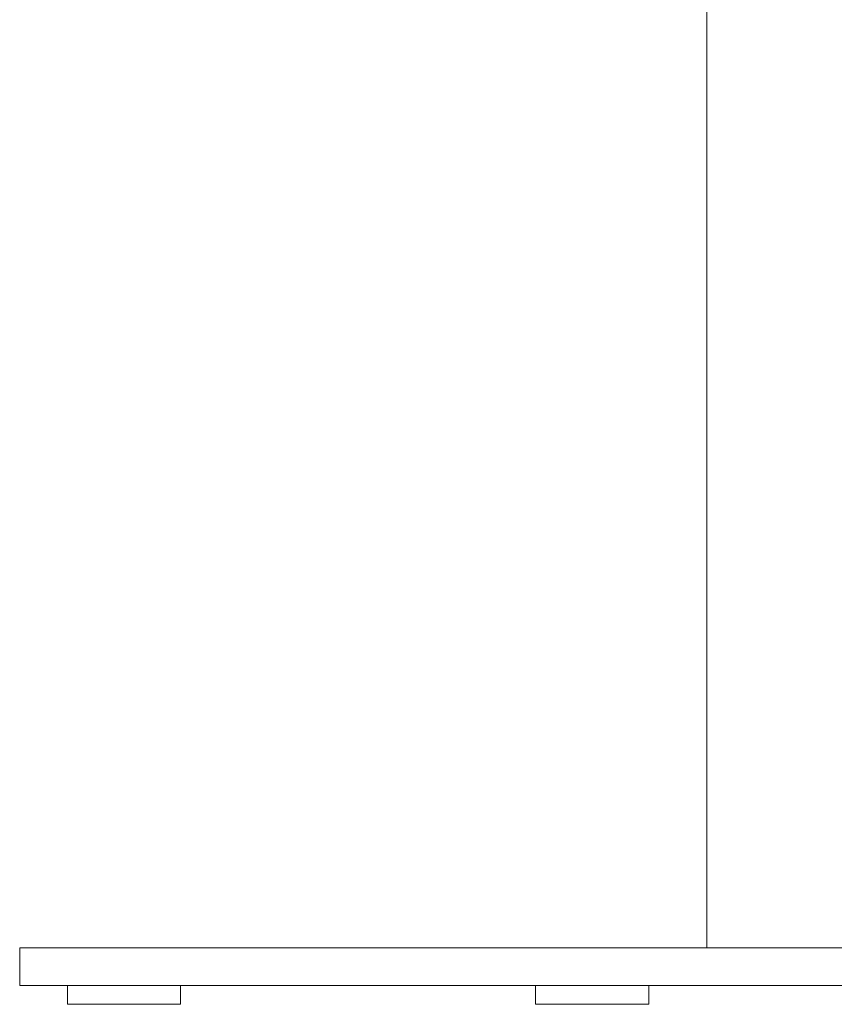
# Model space of a CAD drawing. Units: inches. Extents: x 131 to 277, y 2 to 184.
# Drawn here: x 222 to 242, y 33 to 57 of the extents above; entities that cross this region are included whole.
import ezdxf

# ---------------------------------------------------------------- set-up
doc = ezdxf.new("R2010")
doc.units = ezdxf.units.IN
doc.header["$MEASUREMENT"] = 0
doc.layers.add('3', color=7, linetype='Continuous')

# ---------------------------------------------------------------- blocks, each defined once
blk = doc.blocks.new('block 60')
at = {"layer": '3', "color": 7, "lineweight": 18}
blk.add_lwpolyline([(221.95, 34.644), (221.952, 34.644)], dxfattribs=at)
blk = doc.blocks.new('block 66')
at = {"layer": '3', "color": 7, "lineweight": 13}
blk.add_lwpolyline([(237.231, 33.268), (237.231, 33.726)], dxfattribs=at)
blk = doc.blocks.new('block 67')
at = {"layer": '3', "color": 7, "lineweight": 18}
blk.add_lwpolyline([(221.95, 34.644), (221.95, 33.726)], dxfattribs=at)
blk = doc.blocks.new('block 70')
at = {"layer": '3', "color": 7, "lineweight": 13}
blk.add_lwpolyline([(234.48, 33.726), (234.48, 33.268)], dxfattribs=at)
blk = doc.blocks.new('block 76')
at = {"layer": '3', "color": 7, "lineweight": 13}
blk.add_lwpolyline([(223.111, 33.726), (223.111, 33.268)], dxfattribs=at)
blk = doc.blocks.new('block 82')
at = {"layer": '3', "color": 7, "lineweight": 18}
blk.add_lwpolyline([(238.638, 61.676), (238.638, 34.644)], dxfattribs=at)
blk = doc.blocks.new('block 84')
at = {"layer": '3', "color": 7, "lineweight": 18}
blk.add_lwpolyline([(221.95, 33.726), (221.952, 33.726)], dxfattribs=at)
blk = doc.blocks.new('block 85')
at = {"layer": '3', "color": 7, "lineweight": 18}
blk.add_lwpolyline([(221.952, 33.726), (221.952, 34.644)], dxfattribs=at)
blk = doc.blocks.new('block 92')
at = {"layer": '3', "color": 7, "lineweight": 13}
blk.add_lwpolyline([(225.86, 33.268), (225.86, 33.726)], dxfattribs=at)
blk = doc.blocks.new('block 103')
at = {"layer": '3', "color": 7, "lineweight": 13}
blk.add_open_spline([(223.111, 33.268), (223.114, 33.268), (223.116, 33.268), (223.119, 33.268), (223.13, 33.268), (223.141, 33.268), (223.151, 33.268), (223.167, 33.268), (223.184, 33.268), (223.2, 33.268), (223.223, 33.268), (223.245, 33.268), (223.267, 33.268), (223.296, 33.268), (223.325, 33.268), (223.354, 33.268), (223.388, 33.268), (223.422, 33.268), (223.456, 33.268), (223.495, 33.268), (223.534, 33.268), (223.574, 33.268), (223.617, 33.268), (223.66, 33.268), (223.703, 33.268), (223.751, 33.268), (223.798, 33.268), (223.845, 33.268), (223.896, 33.268), (223.947, 33.268), (223.998, 33.268), (224.051, 33.268), (224.104, 33.268), (224.158, 33.268), (224.212, 33.268), (224.266, 33.268), (224.32, 33.268), (224.375, 33.268), (224.43, 33.268), (224.485, 33.268), (224.541, 33.268), (224.596, 33.268), (224.652, 33.268), (224.706, 33.268), (224.759, 33.268), (224.813, 33.268), (224.867, 33.268), (224.921, 33.268), (224.974, 33.268), (225.024, 33.268), (225.074, 33.268), (225.124, 33.268), (225.171, 33.268), (225.219, 33.268), (225.266, 33.268), (225.31, 33.268), (225.353, 33.268), (225.397, 33.268), (225.436, 33.268), (225.476, 33.268), (225.515, 33.268), (225.549, 33.268), (225.583, 33.268), (225.617, 33.268), (225.645, 33.268), (225.673, 33.268), (225.702, 33.268), (225.725, 33.268), (225.748, 33.268), (225.771, 33.268), (225.787, 33.268), (225.804, 33.268), (225.82, 33.268), (225.83, 33.268), (225.841, 33.268), (225.851, 33.268), (225.854, 33.268), (225.857, 33.268), (225.86, 33.268)], degree=3, knots=[0, 0, 0, 0, 1, 1, 1, 2, 2, 2, 3, 3, 3, 4, 4, 4, 5, 5, 5, 6, 6, 6, 7, 7, 7, 8, 8, 8, 9, 9, 9, 10, 10, 10, 11, 11, 11, 12, 12, 12, 13, 13, 13, 14, 14, 14, 15, 15, 15, 16, 16, 16, 17, 17, 17, 18, 18, 18, 19, 19, 19, 20, 20, 20, 21, 21, 21, 22, 22, 22, 23, 23, 23, 24, 24, 24, 25, 25, 25, 26, 26, 26, 26], dxfattribs=at)
blk = doc.blocks.new('block 105')
at = {"layer": '3', "color": 7, "lineweight": 13}
blk.add_open_spline([(234.48, 33.268), (234.484, 33.268), (234.487, 33.268), (234.491, 33.268), (234.501, 33.268), (234.512, 33.268), (234.522, 33.268), (234.538, 33.268), (234.554, 33.268), (234.57, 33.268), (234.592, 33.268), (234.615, 33.268), (234.637, 33.268), (234.666, 33.268), (234.695, 33.268), (234.724, 33.268), (234.758, 33.268), (234.793, 33.268), (234.827, 33.268), (234.866, 33.268), (234.906, 33.268), (234.945, 33.268), (234.988, 33.268), (235.031, 33.268), (235.074, 33.268), (235.122, 33.268), (235.17, 33.268), (235.218, 33.268), (235.268, 33.268), (235.318, 33.268), (235.368, 33.268), (235.421, 33.268), (235.473, 33.268), (235.526, 33.268), (235.58, 33.268), (235.635, 33.268), (235.69, 33.268), (235.745, 33.268), (235.8, 33.268), (235.855, 33.268), (235.91, 33.268), (235.965, 33.268), (236.02, 33.268), (236.075, 33.268), (236.13, 33.268), (236.184, 33.268), (236.238, 33.268), (236.291, 33.268), (236.344, 33.268), (236.395, 33.268), (236.445, 33.268), (236.495, 33.268), (236.543, 33.268), (236.59, 33.268), (236.637, 33.268), (236.681, 33.268), (236.725, 33.268), (236.768, 33.268), (236.807, 33.268), (236.846, 33.268), (236.885, 33.268), (236.919, 33.268), (236.953, 33.268), (236.987, 33.268), (237.016, 33.268), (237.044, 33.268), (237.073, 33.268), (237.096, 33.268), (237.119, 33.268), (237.142, 33.268), (237.159, 33.268), (237.175, 33.268), (237.191, 33.268), (237.201, 33.268), (237.211, 33.268), (237.221, 33.268), (237.225, 33.268), (237.228, 33.268), (237.231, 33.268)], degree=3, knots=[0, 0, 0, 0, 1, 1, 1, 2, 2, 2, 3, 3, 3, 4, 4, 4, 5, 5, 5, 6, 6, 6, 7, 7, 7, 8, 8, 8, 9, 9, 9, 10, 10, 10, 11, 11, 11, 12, 12, 12, 13, 13, 13, 14, 14, 14, 15, 15, 15, 16, 16, 16, 17, 17, 17, 18, 18, 18, 19, 19, 19, 20, 20, 20, 21, 21, 21, 22, 22, 22, 23, 23, 23, 24, 24, 24, 25, 25, 25, 26, 26, 26, 26], dxfattribs=at)
blk = doc.blocks.new('block 106')
at = {"layer": '3', "color": 7, "lineweight": 13}
blk.add_open_spline([(221.952, 33.726), (221.957, 33.726), (221.962, 33.726), (221.967, 33.726), (221.979, 33.726), (221.99, 33.726), (222.001, 33.726), (222.018, 33.726), (222.035, 33.726), (222.052, 33.726), (222.078, 33.726), (222.103, 33.726), (222.128, 33.726), (222.155, 33.726), (222.181, 33.726), (222.208, 33.726), (222.242, 33.726), (222.276, 33.726), (222.31, 33.726), (222.352, 33.726), (222.395, 33.726), (222.438, 33.726), (222.489, 33.726), (222.541, 33.726), (222.593, 33.726), (222.629, 33.726), (222.664, 33.726), (222.7, 33.726), (222.739, 33.726), (222.778, 33.726), (222.817, 33.726), (222.862, 33.726), (222.907, 33.726), (222.951, 33.726), (223.001, 33.726), (223.052, 33.726), (223.102, 33.726), (223.158, 33.726), (223.215, 33.726), (223.272, 33.726), (223.337, 33.726), (223.402, 33.726), (223.467, 33.726), (223.539, 33.726), (223.611, 33.726), (223.683, 33.726), (223.759, 33.726), (223.834, 33.726), (223.91, 33.726), (223.992, 33.726), (224.074, 33.726), (224.156, 33.726), (224.246, 33.726), (224.335, 33.726), (224.425, 33.726), (224.523, 33.726), (224.621, 33.726), (224.718, 33.726), (224.823, 33.726), (224.927, 33.726), (225.032, 33.726), (225.145, 33.726), (225.258, 33.726), (225.371, 33.726), (225.501, 33.726), (225.632, 33.726), (225.762, 33.726), (225.898, 33.726), (226.034, 33.726), (226.17, 33.726), (226.312, 33.726), (226.453, 33.726), (226.595, 33.726), (226.74, 33.726), (226.885, 33.726), (227.03, 33.726), (227.181, 33.726), (227.33, 33.726), (227.481, 33.726), (227.634, 33.726), (227.787, 33.726), (227.941, 33.726), (228.097, 33.726), (228.252, 33.726), (228.408, 33.726), (228.626, 33.726), (228.844, 33.726), (229.062, 33.726), (229.284, 33.726), (229.505, 33.726), (229.727, 33.726), (229.95, 33.726), (230.174, 33.726), (230.398, 33.726), (230.623, 33.726), (230.848, 33.726), (231.073, 33.726), (231.397, 33.726), (231.722, 33.726), (232.046, 33.726), (232.374, 33.726), (232.702, 33.726), (233.03, 33.726), (233.36, 33.726), (233.691, 33.726), (234.022, 33.726), (234.356, 33.726), (234.69, 33.726), (235.024, 33.726), (235.36, 33.726), (235.696, 33.726), (236.032, 33.726)], degree=3, knots=[0, 0, 0, 0, 1, 1, 1, 2, 2, 2, 3, 3, 3, 4, 4, 4, 5, 5, 5, 6, 6, 6, 7, 7, 7, 8, 8, 8, 9, 9, 9, 10, 10, 10, 11, 11, 11, 12, 12, 12, 13, 13, 13, 14, 14, 14, 15, 15, 15, 16, 16, 16, 17, 17, 17, 18, 18, 18, 19, 19, 19, 20, 20, 20, 21, 21, 21, 22, 22, 22, 23, 23, 23, 24, 24, 24, 25, 25, 25, 26, 26, 26, 27, 27, 27, 28, 28, 28, 29, 29, 29, 30, 30, 30, 31, 31, 31, 32, 32, 32, 33, 33, 33, 34, 34, 34, 35, 35, 35, 36, 36, 36, 37, 37, 37, 37], dxfattribs=at)
blk = doc.blocks.new('block 108')
at = {"layer": '3', "color": 7, "lineweight": 18}
blk.add_open_spline([(221.952, 34.644), (221.957, 34.644), (221.962, 34.644), (221.967, 34.644), (221.979, 34.644), (221.99, 34.644), (222.001, 34.644), (222.018, 34.644), (222.035, 34.644), (222.052, 34.644), (222.078, 34.644), (222.103, 34.644), (222.128, 34.644), (222.155, 34.644), (222.181, 34.644), (222.208, 34.644), (222.242, 34.644), (222.276, 34.644), (222.31, 34.644), (222.352, 34.644), (222.395, 34.644), (222.438, 34.644), (222.489, 34.644), (222.541, 34.644), (222.593, 34.644), (222.629, 34.644), (222.664, 34.644), (222.7, 34.644), (222.739, 34.644), (222.778, 34.644), (222.817, 34.644), (222.862, 34.644), (222.907, 34.644), (222.951, 34.644), (223.001, 34.644), (223.052, 34.644), (223.102, 34.644), (223.158, 34.644), (223.215, 34.644), (223.272, 34.644), (223.337, 34.644), (223.402, 34.644), (223.467, 34.644), (223.539, 34.644), (223.611, 34.644), (223.683, 34.644), (223.759, 34.644), (223.834, 34.644), (223.91, 34.644), (223.992, 34.644), (224.074, 34.644), (224.156, 34.644), (224.246, 34.644), (224.335, 34.644), (224.425, 34.644), (224.523, 34.644), (224.621, 34.644), (224.718, 34.644), (224.823, 34.644), (224.927, 34.644), (225.032, 34.644), (225.145, 34.644), (225.258, 34.644), (225.371, 34.644), (225.501, 34.644), (225.632, 34.644), (225.762, 34.644), (225.898, 34.644), (226.034, 34.644), (226.17, 34.644), (226.312, 34.644), (226.453, 34.644), (226.595, 34.644), (226.74, 34.644), (226.885, 34.644), (227.03, 34.644), (227.181, 34.644), (227.33, 34.644), (227.481, 34.644), (227.634, 34.644), (227.787, 34.644), (227.941, 34.644), (228.097, 34.644), (228.252, 34.644), (228.408, 34.644), (228.626, 34.644), (228.844, 34.644), (229.062, 34.644), (229.284, 34.644), (229.505, 34.644), (229.727, 34.644), (229.95, 34.644), (230.174, 34.644), (230.398, 34.644), (230.623, 34.644), (230.848, 34.644), (231.073, 34.644), (231.397, 34.644), (231.722, 34.644), (232.046, 34.644), (232.374, 34.644), (232.702, 34.644), (233.03, 34.644), (233.36, 34.644), (233.691, 34.644), (234.022, 34.644), (234.356, 34.644), (234.69, 34.644), (235.024, 34.644), (235.36, 34.644), (235.696, 34.644), (236.032, 34.644)], degree=3, knots=[0, 0, 0, 0, 1, 1, 1, 2, 2, 2, 3, 3, 3, 4, 4, 4, 5, 5, 5, 6, 6, 6, 7, 7, 7, 8, 8, 8, 9, 9, 9, 10, 10, 10, 11, 11, 11, 12, 12, 12, 13, 13, 13, 14, 14, 14, 15, 15, 15, 16, 16, 16, 17, 17, 17, 18, 18, 18, 19, 19, 19, 20, 20, 20, 21, 21, 21, 22, 22, 22, 23, 23, 23, 24, 24, 24, 25, 25, 25, 26, 26, 26, 27, 27, 27, 28, 28, 28, 29, 29, 29, 30, 30, 30, 31, 31, 31, 32, 32, 32, 33, 33, 33, 34, 34, 34, 35, 35, 35, 36, 36, 36, 37, 37, 37, 37], dxfattribs=at)
blk = doc.blocks.new('block 110')
at = {"layer": '3', "color": 7, "lineweight": 18}
blk.add_open_spline([(236.032, 34.644), (236.268, 34.644), (236.504, 34.644), (236.74, 34.644), (236.975, 34.644), (237.211, 34.644), (237.447, 34.644), (237.684, 34.644), (237.921, 34.644), (238.159, 34.644), (238.396, 34.644), (238.633, 34.644), (238.871, 34.644), (239.109, 34.644), (239.348, 34.644), (239.587, 34.644), (239.825, 34.644), (240.064, 34.644), (240.303, 34.644), (240.541, 34.644), (240.78, 34.644), (241.019, 34.644), (241.258, 34.644), (241.496, 34.644), (241.735, 34.644), (241.973, 34.644), (242.211, 34.644), (242.448, 34.644), (242.687, 34.644), (242.926, 34.644), (243.164, 34.644), (243.402, 34.644), (243.64, 34.644), (243.878, 34.644), (244.115, 34.644), (244.352, 34.644), (244.589, 34.644), (244.826, 34.644), (245.062, 34.644), (245.298, 34.644), (245.533, 34.644), (245.768, 34.644), (246.003, 34.644)], degree=3, knots=[0, 0, 0, 0, 1, 1, 1, 2, 2, 2, 3, 3, 3, 4, 4, 4, 5, 5, 5, 6, 6, 6, 7, 7, 7, 8, 8, 8, 9, 9, 9, 10, 10, 10, 11, 11, 11, 12, 12, 12, 13, 13, 13, 14, 14, 14, 14], dxfattribs=at)
blk = doc.blocks.new('block 111')
at = {"layer": '3', "color": 7, "lineweight": 13}
blk.add_open_spline([(236.032, 33.726), (236.268, 33.726), (236.504, 33.726), (236.74, 33.726), (236.975, 33.726), (237.211, 33.726), (237.447, 33.726), (237.684, 33.726), (237.921, 33.726), (238.159, 33.726), (238.396, 33.726), (238.633, 33.726), (238.871, 33.726), (239.109, 33.726), (239.348, 33.726), (239.587, 33.726), (239.825, 33.726), (240.064, 33.726), (240.303, 33.726), (240.541, 33.726), (240.78, 33.726), (241.019, 33.726), (241.258, 33.726), (241.496, 33.726), (241.735, 33.726), (241.973, 33.726), (242.211, 33.726), (242.448, 33.726), (242.687, 33.726), (242.926, 33.726), (243.164, 33.726), (243.402, 33.726), (243.64, 33.726), (243.878, 33.726), (244.115, 33.726), (244.352, 33.726), (244.589, 33.726), (244.826, 33.726), (245.062, 33.726), (245.298, 33.726), (245.533, 33.726), (245.768, 33.726), (246.003, 33.726)], degree=3, knots=[0, 0, 0, 0, 1, 1, 1, 2, 2, 2, 3, 3, 3, 4, 4, 4, 5, 5, 5, 6, 6, 6, 7, 7, 7, 8, 8, 8, 9, 9, 9, 10, 10, 10, 11, 11, 11, 12, 12, 12, 13, 13, 13, 14, 14, 14, 14], dxfattribs=at)
blk = doc.blocks.new('block 117')
at = {"layer": '3', "color": 7, "lineweight": 18}
blk.add_open_spline([(236.032, 34.644), (236.268, 34.644), (236.504, 34.644), (236.74, 34.644), (236.975, 34.644), (237.211, 34.644), (237.447, 34.644), (237.684, 34.644), (237.921, 34.644), (238.159, 34.644), (238.396, 34.644), (238.633, 34.644), (238.871, 34.644), (239.109, 34.644), (239.348, 34.644), (239.587, 34.644), (239.825, 34.644), (240.064, 34.644), (240.303, 34.644), (240.541, 34.644), (240.78, 34.644), (241.019, 34.644)], degree=3, knots=[0, 0, 0, 0, 1, 1, 1, 2, 2, 2, 3, 3, 3, 4, 4, 4, 5, 5, 5, 6, 6, 6, 7, 7, 7, 7], dxfattribs=at)
blk = doc.blocks.new('block 118')
at = {"layer": '3', "color": 7, "lineweight": 18}
blk.add_open_spline([(222.331, 34.644), (222.292, 34.644), (222.254, 34.644), (222.215, 34.644), (222.183, 34.644), (222.151, 34.644), (222.12, 34.644), (222.095, 34.644), (222.071, 34.644), (222.047, 34.644), (222.029, 34.644), (222.011, 34.644), (221.993, 34.644), (221.983, 34.644), (221.972, 34.644), (221.962, 34.644), (221.959, 34.644), (221.955, 34.644), (221.952, 34.644), (221.955, 34.644), (221.957, 34.644), (221.96, 34.644), (221.971, 34.644), (221.981, 34.644), (221.992, 34.644), (222.01, 34.644), (222.027, 34.644), (222.045, 34.644), (222.069, 34.644), (222.094, 34.644), (222.118, 34.644), (222.15, 34.644), (222.182, 34.644), (222.213, 34.644), (222.251, 34.644), (222.289, 34.644), (222.327, 34.644)], degree=3, knots=[0, 0, 0, 0, 1, 1, 1, 2, 2, 2, 3, 3, 3, 4, 4, 4, 5, 5, 5, 6, 6, 6, 7, 7, 7, 8, 8, 8, 9, 9, 9, 10, 10, 10, 11, 11, 11, 12, 12, 12, 12], dxfattribs=at)
blk = doc.blocks.new('block 119')
at = {"layer": '3', "color": 7, "lineweight": 18}
blk.add_open_spline([(223.611, 34.644), (223.675, 34.644), (223.74, 34.644), (223.804, 34.644), (223.873, 34.644), (223.943, 34.644), (224.012, 34.644), (224.088, 34.644), (224.163, 34.644), (224.238, 34.644), (224.319, 34.644), (224.4, 34.644), (224.481, 34.644), (224.568, 34.644), (224.655, 34.644), (224.741, 34.644), (224.832, 34.644), (224.923, 34.644), (225.015, 34.644), (225.111, 34.644), (225.207, 34.644), (225.303, 34.644), (225.405, 34.644), (225.507, 34.644), (225.608, 34.644), (225.714, 34.644), (225.82, 34.644), (225.926, 34.644), (226.036, 34.644), (226.146, 34.644), (226.256, 34.644), (226.369, 34.644), (226.483, 34.644), (226.596, 34.644), (226.714, 34.644), (226.832, 34.644), (226.95, 34.644), (227.072, 34.644), (227.193, 34.644), (227.315, 34.644), (227.439, 34.644), (227.563, 34.644), (227.688, 34.644)], degree=3, knots=[0, 0, 0, 0, 1, 1, 1, 2, 2, 2, 3, 3, 3, 4, 4, 4, 5, 5, 5, 6, 6, 6, 7, 7, 7, 8, 8, 8, 9, 9, 9, 10, 10, 10, 11, 11, 11, 12, 12, 12, 13, 13, 13, 14, 14, 14, 14], dxfattribs=at)
blk = doc.blocks.new('block 120')
at = {"layer": '3', "color": 7, "lineweight": 18}
blk.add_open_spline([(223.611, 34.644), (223.675, 34.644), (223.74, 34.644), (223.804, 34.644), (223.873, 34.644), (223.943, 34.644), (224.012, 34.644), (224.088, 34.644), (224.163, 34.644), (224.238, 34.644), (224.319, 34.644), (224.4, 34.644), (224.481, 34.644), (224.568, 34.644), (224.655, 34.644), (224.741, 34.644), (224.832, 34.644), (224.923, 34.644), (225.015, 34.644), (225.111, 34.644), (225.207, 34.644), (225.303, 34.644), (225.405, 34.644), (225.507, 34.644), (225.608, 34.644), (225.714, 34.644), (225.82, 34.644), (225.926, 34.644), (226.036, 34.644), (226.146, 34.644), (226.256, 34.644), (226.369, 34.644), (226.483, 34.644), (226.596, 34.644), (226.714, 34.644), (226.832, 34.644), (226.95, 34.644), (227.072, 34.644), (227.193, 34.644), (227.315, 34.644), (227.439, 34.644), (227.563, 34.644), (227.688, 34.644)], degree=3, knots=[0, 0, 0, 0, 1, 1, 1, 2, 2, 2, 3, 3, 3, 4, 4, 4, 5, 5, 5, 6, 6, 6, 7, 7, 7, 8, 8, 8, 9, 9, 9, 10, 10, 10, 11, 11, 11, 12, 12, 12, 13, 13, 13, 14, 14, 14, 14], dxfattribs=at)
blk = doc.blocks.new('block 122')
at = {"layer": '3', "color": 7, "lineweight": 18}
blk.add_open_spline([(236.032, 34.644), (236.268, 34.644), (236.504, 34.644), (236.74, 34.644), (236.975, 34.644), (237.211, 34.644), (237.447, 34.644), (237.684, 34.644), (237.921, 34.644), (238.159, 34.644), (238.396, 34.644), (238.633, 34.644), (238.871, 34.644), (239.109, 34.644), (239.348, 34.644), (239.587, 34.644), (239.825, 34.644), (240.064, 34.644), (240.303, 34.644), (240.541, 34.644), (240.78, 34.644), (241.019, 34.644)], degree=3, knots=[0, 0, 0, 0, 1, 1, 1, 2, 2, 2, 3, 3, 3, 4, 4, 4, 5, 5, 5, 6, 6, 6, 7, 7, 7, 7], dxfattribs=at)

msp = doc.modelspace()

# ---------------------------------------------------------------- block references
at = {"layer": '3'}
for name in ['block 82', 'block 60', 'block 67', 'block 85', 'block 108', 'block 118', 'block 119', 'block 120', 'block 110', 'block 117', 'block 122', 'block 84', 'block 106', 'block 76', 'block 92', 'block 70', 'block 111', 'block 66', 'block 103', 'block 105']:
    msp.add_blockref(name, (0, 0), dxfattribs=at)

doc.saveas('drawing.dxf')
